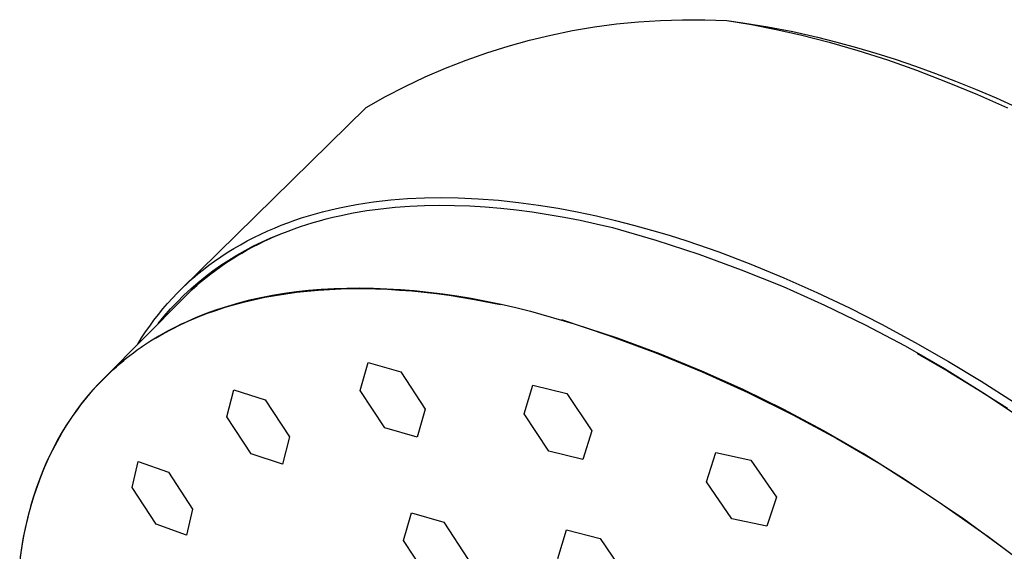
# Model space of a CAD drawing. Units: millimetres. Extents: x -136 to 127, y -250 to 248.
# Drawn here: x -135 to -83, y -67 to -39 of the extents above; entities that cross this region are included whole.
import ezdxf

# ---------------------------------------------------------------- set-up
doc = ezdxf.new("R2010")
doc.units = ezdxf.units.MM
doc.header["$MEASUREMENT"] = 0
doc.layers.add('Default', color=7, linetype='Continuous', true_color=0x000000)

msp = doc.modelspace()

# ---------------------------------------------------------------- linework, layer by layer
at = {"layer": 'Default', "color": 7, "true_color": 0xffffff}
for p, q in [((-104.748, -39.335), (-103.58, -39.179)), ((-103.58, -39.179), (-102.408, -39.062)), ((-102.408, -39.062), (-101.232, -38.986)), ((-101.232, -38.986), (-100.054, -38.951)), ((-100.054, -38.951), (-98.876, -38.955)), ((-98.876, -38.955), (-97.698, -39)), ((-97.698, -39), (-96.385, -39.213)), ((-97.698, -39), (-96.847, -39.121)), ((-96.847, -39.121), (-95.518, -39.333)), ((-96.385, -39.213), (-95.079, -39.465)), ((-108.211, -40.042), (-107.065, -39.767)), ((-107.065, -39.767), (-105.91, -39.531)), ((-105.91, -39.531), (-104.748, -39.335)), ((-95.518, -39.333), (-94.196, -39.586)), ((-95.079, -39.465), (-93.781, -39.756)), ((-94.196, -39.586), (-92.882, -39.88)), ((-93.781, -39.756), (-92.247, -40.149)), ((-110.471, -40.71), (-109.346, -40.357)), ((-109.346, -40.357), (-108.211, -40.042)), ((-92.882, -39.88), (-91.837, -40.143)), ((-92.247, -40.149), (-90.725, -40.589)), ((-91.837, -40.143), (-90.798, -40.428)), ((-111.582, -41.101), (-110.471, -40.71)), ((-90.798, -40.428), (-89.765, -40.734)), ((-90.725, -40.589), (-89.153, -41.094)), ((-89.765, -40.734), (-88.738, -41.06)), ((-112.68, -41.531), (-111.582, -41.101)), ((-89.153, -41.094), (-87.596, -41.643)), ((-88.738, -41.06), (-87.66, -41.426)), ((-113.762, -41.997), (-112.68, -41.531)), ((-87.66, -41.426), (-86.589, -41.814)), ((-87.596, -41.643), (-85.968, -42.269)), ((-86.589, -41.814), (-85.526, -42.221)), ((-114.827, -42.5), (-113.762, -41.997)), ((-85.968, -42.269), (-84.357, -42.939)), ((-85.526, -42.221), (-84.471, -42.648)), ((-115.875, -43.04), (-114.827, -42.5)), ((-84.471, -42.648), (-83.372, -43.116)), ((-84.357, -42.939), (-82.764, -43.65)), ((-116.903, -43.615), (-115.875, -43.04)), ((-83.372, -43.116), (-82.282, -43.602)), ((-126.746, -53.289), (-116.903, -43.615)), ((-117.421, -48.787), (-116.965, -48.712)), ((-116.965, -48.712), (-116.508, -48.647)), ((-116.508, -48.647), (-116.05, -48.591)), ((-116.05, -48.591), (-115.592, -48.542)), ((-115.592, -48.542), (-114.697, -48.472)), ((-114.697, -48.472), (-113.801, -48.43)), ((-113.801, -48.43), (-112.904, -48.417)), ((-112.904, -48.417), (-112.007, -48.429)), ((-112.007, -48.429), (-110.931, -48.478)), ((-110.931, -48.478), (-109.857, -48.56)), ((-109.857, -48.56), (-108.785, -48.675)), ((-108.785, -48.675), (-107.718, -48.82)), ((-119.597, -49.277), (-119.224, -49.176)), ((-119.224, -49.176), (-118.776, -49.064)), ((-118.776, -49.064), (-118.326, -48.962)), ((-118.326, -48.962), (-117.874, -48.87)), ((-118.323, -49.384), (-117.601, -49.236)), ((-117.874, -48.87), (-117.421, -48.787)), ((-117.601, -49.236), (-116.864, -49.112)), ((-116.864, -49.112), (-116.115, -49.01)), ((-116.115, -49.01), (-115.352, -48.93)), ((-115.352, -48.93), (-114.579, -48.872)), ((-114.579, -48.872), (-113.794, -48.836)), ((-113.794, -48.836), (-112.999, -48.822)), ((-112.999, -48.822), (-112.194, -48.83)), ((-112.194, -48.83), (-111.381, -48.859)), ((-111.381, -48.859), (-110.559, -48.909)), ((-110.559, -48.909), (-109.731, -48.979)), ((-109.731, -48.979), (-108.896, -49.07)), ((-108.896, -49.07), (-108.055, -49.18)), ((-108.055, -49.18), (-107.209, -49.31)), ((-107.718, -48.82), (-106.687, -48.987)), ((-106.687, -48.987), (-105.662, -49.179)), ((-105.662, -49.179), (-104.641, -49.395)), ((-121.43, -49.893), (-121.069, -49.755)), ((-121.069, -49.755), (-120.705, -49.624)), ((-120.705, -49.624), (-120.338, -49.501)), ((-120.338, -49.501), (-119.969, -49.385)), ((-120.064, -49.85), (-119.724, -49.746)), ((-119.969, -49.385), (-119.597, -49.277)), ((-119.724, -49.746), (-119.38, -49.647)), ((-119.38, -49.647), (-119.031, -49.553)), ((-119.031, -49.553), (-118.679, -49.466)), ((-118.679, -49.466), (-118.323, -49.384)), ((-107.209, -49.31), (-106.36, -49.459)), ((-106.36, -49.459), (-105.506, -49.627)), ((-105.506, -49.627), (-104.65, -49.813)), ((-104.641, -49.395), (-103.625, -49.634)), ((-103.625, -49.634), (-102.67, -49.88)), ((-122.513, -50.362), (-122.144, -50.192)), ((-122.144, -50.192), (-121.789, -50.039)), ((-121.789, -50.039), (-121.43, -49.893)), ((-121.384, -50.325), (-121.061, -50.198)), ((-121.061, -50.198), (-120.733, -50.076)), ((-120.733, -50.076), (-120.401, -49.96)), ((-120.401, -49.96), (-120.064, -49.85)), ((-104.65, -49.813), (-103.792, -50.016)), ((-103.792, -50.016), (-101.479, -50.684)), ((-102.67, -49.88), (-101.72, -50.144)), ((-101.72, -50.144), (-100.776, -50.425)), ((-123.596, -50.924), (-123.24, -50.728)), ((-123.24, -50.728), (-122.879, -50.541)), ((-122.897, -50.99), (-122.441, -50.77)), ((-122.879, -50.541), (-122.513, -50.362)), ((-122.634, -50.888), (-122.329, -50.739)), ((-122.441, -50.77), (-121.978, -50.564)), ((-122.329, -50.739), (-122.018, -50.595)), ((-122.018, -50.595), (-121.704, -50.457)), ((-121.978, -50.564), (-121.508, -50.374)), ((-121.704, -50.457), (-121.384, -50.325)), ((-101.479, -50.684), (-99.191, -51.431)), ((-100.776, -50.425), (-99.836, -50.724)), ((-99.836, -50.724), (-98.125, -51.313)), ((-124.633, -51.566), (-124.292, -51.343)), ((-124.292, -51.343), (-123.947, -51.129)), ((-123.947, -51.129), (-123.596, -50.924)), ((-123.786, -51.477), (-123.346, -51.226)), ((-123.523, -51.368), (-123.232, -51.203)), ((-123.346, -51.226), (-122.897, -50.99)), ((-123.232, -51.203), (-122.935, -51.043)), ((-122.935, -51.043), (-122.634, -50.888)), ((-98.125, -51.313), (-96.432, -51.953)), ((-125.268, -52.019), (-124.967, -51.798)), ((-124.967, -51.798), (-124.633, -51.566)), ((-124.641, -52.021), (-124.218, -51.742)), ((-124.369, -51.897), (-124.092, -51.715)), ((-124.218, -51.742), (-123.786, -51.477)), ((-124.092, -51.715), (-123.81, -51.539)), ((-123.81, -51.539), (-123.523, -51.368)), ((-99.191, -51.431), (-96.93, -52.256)), ((-125.855, -52.484), (-125.565, -52.248)), ((-125.565, -52.248), (-125.268, -52.019)), ((-125.458, -52.62), (-125.055, -52.314)), ((-125.169, -52.473), (-124.907, -52.276)), ((-125.055, -52.314), (-124.641, -52.021)), ((-124.907, -52.276), (-124.641, -52.084)), ((-124.641, -52.084), (-124.369, -51.897)), ((-96.93, -52.256), (-94.698, -53.158)), ((-96.432, -51.953), (-94.658, -52.682)), ((-126.418, -52.977), (-126.14, -52.727)), ((-126.14, -52.727), (-125.855, -52.484)), ((-125.923, -53.095), (-125.677, -52.883)), ((-125.851, -52.94), (-125.458, -52.62)), ((-125.677, -52.883), (-125.426, -52.675)), ((-125.426, -52.675), (-125.169, -52.473)), ((-94.658, -52.682), (-92.906, -53.461)), ((-126.955, -53.498), (-126.69, -53.234)), ((-126.69, -53.234), (-126.418, -52.977)), ((-126.604, -53.618), (-126.233, -53.273)), ((-126.399, -53.535), (-126.164, -53.312)), ((-126.233, -53.273), (-125.851, -52.94)), ((-126.164, -53.312), (-125.923, -53.095)), ((-120.609, -53.436), (-121.248, -53.523)), ((-121.185, -53.534), (-120.617, -53.458)), ((-120.617, -53.458), (-120.04, -53.393)), ((-119.969, -53.366), (-120.609, -53.436)), ((-120.04, -53.393), (-119.454, -53.342)), ((-119.289, -53.31), (-119.969, -53.366)), ((-119.454, -53.342), (-118.859, -53.303)), ((-118.607, -53.271), (-119.289, -53.31)), ((-118.859, -53.303), (-118.256, -53.276)), ((-117.924, -53.249), (-118.607, -53.271)), ((-118.256, -53.276), (-117.645, -53.263)), ((-117.242, -53.244), (-117.924, -53.249)), ((-117.645, -53.263), (-117.027, -53.262)), ((-116.518, -53.255), (-117.242, -53.244)), ((-117.027, -53.262), (-116.4, -53.274)), ((-115.794, -53.283), (-116.518, -53.255)), ((-116.4, -53.274), (-115.765, -53.298)), ((-115.071, -53.327), (-115.794, -53.283)), ((-115.765, -53.298), (-115.123, -53.336)), ((-115.123, -53.336), (-114.474, -53.386)), ((-114.35, -53.387), (-115.071, -53.327)), ((-114.474, -53.386), (-113.818, -53.45)), ((-113.587, -53.466), (-114.35, -53.387)), ((-113.818, -53.45), (-113.155, -53.526)), ((-94.698, -53.158), (-92.499, -54.136)), ((-92.906, -53.461), (-91.174, -54.286)), ((-130.837, -58.014), (-126.629, -53.762)), ((-127.471, -54.053), (-127.213, -53.769)), ((-127.311, -54.344), (-126.964, -53.975)), ((-127.213, -53.769), (-126.955, -53.498)), ((-126.964, -53.975), (-126.604, -53.618)), ((-126.629, -53.762), (-126.399, -53.535)), ((-123.888, -54.105), (-123.366, -53.966)), ((-123.111, -53.885), (-123.701, -54.037)), ((-123.366, -53.966), (-122.835, -53.839)), ((-122.516, -53.751), (-123.111, -53.885)), ((-122.835, -53.839), (-122.294, -53.725)), ((-121.883, -53.628), (-122.516, -53.751)), ((-122.294, -53.725), (-121.744, -53.624)), ((-121.248, -53.523), (-121.883, -53.628)), ((-121.744, -53.624), (-121.185, -53.534)), ((-112.826, -53.562), (-113.587, -53.466)), ((-113.155, -53.526), (-112.485, -53.615)), ((-112.067, -53.672), (-112.826, -53.562)), ((-112.485, -53.615), (-111.125, -53.833)), ((-111.311, -53.797), (-112.067, -53.672)), ((-110.515, -53.944), (-111.311, -53.797)), ((-111.125, -53.833), (-109.741, -54.103)), ((-109.722, -54.106), (-110.515, -53.944)), ((-127.963, -54.64), (-127.72, -54.343)), ((-127.72, -54.343), (-127.471, -54.053)), ((-127.646, -54.724), (-127.311, -54.344)), ((-124.867, -54.394), (-125.413, -54.591)), ((-125.392, -54.595), (-124.901, -54.419)), ((-124.901, -54.419), (-124.399, -54.256)), ((-124.287, -54.206), (-124.867, -54.394)), ((-124.399, -54.256), (-123.888, -54.105)), ((-123.701, -54.037), (-124.287, -54.206)), ((-108.932, -54.282), (-109.722, -54.106)), ((-108.145, -54.472), (-108.932, -54.282)), ((-108.13, -54.476), (-108.145, -54.472)), ((-105.817, -55.153), (-108.13, -54.476)), ((-92.499, -54.136), (-90.334, -55.189)), ((-91.174, -54.286), (-89.465, -55.155)), ((-128.423, -55.253), (-128.197, -54.944)), ((-128.197, -54.944), (-127.963, -54.64)), ((-127.968, -55.115), (-127.646, -54.724)), ((-126.803, -55.194), (-126.343, -54.982)), ((-125.953, -54.806), (-126.485, -55.039)), ((-126.343, -54.982), (-125.873, -54.782)), ((-125.413, -54.591), (-125.953, -54.806)), ((-125.873, -54.782), (-125.392, -54.595)), ((-106.507, -54.913), (-103.978, -55.755)), ((-128.642, -55.568), (-128.423, -55.253)), ((-127.473, -55.532), (-127.93, -55.789)), ((-127.69, -55.654), (-127.252, -55.418)), ((-127.008, -55.289), (-127.473, -55.532)), ((-127.252, -55.418), (-126.803, -55.194)), ((-126.748, -55.162), (-127.008, -55.289)), ((-126.485, -55.039), (-126.748, -55.162)), ((-103.527, -55.908), (-105.817, -55.153)), ((-90.334, -55.189), (-88.207, -56.315)), ((-89.465, -55.155), (-87.672, -56.123)), ((-129.055, -56.213), (-128.852, -55.888)), ((-128.852, -55.888), (-128.642, -55.568)), ((-128.378, -56.062), (-128.598, -56.205)), ((-127.93, -55.789), (-128.378, -56.062)), ((-128.117, -55.902), (-127.69, -55.654)), ((-103.978, -55.755), (-101.478, -56.683)), ((-101.265, -56.741), (-103.527, -55.908)), ((-129.083, -56.538), (-129.291, -56.69)), ((-128.872, -56.39), (-129.083, -56.538)), ((-128.815, -56.351), (-128.872, -56.39)), ((-128.598, -56.205), (-128.815, -56.351)), ((-88.207, -56.315), (-86.119, -57.514)), ((-87.672, -56.123), (-85.903, -57.135)), ((-129.678, -56.987), (-130.055, -57.298)), ((-129.997, -57.251), (-129.801, -57.088)), ((-129.291, -56.69), (-129.678, -56.987)), ((-101.478, -56.683), (-99.013, -57.698)), ((-99.033, -57.651), (-101.265, -56.741)), ((-87.569, -56.717), (-85.945, -57.654)), ((-130.421, -57.62), (-130.776, -57.956)), ((-130.564, -57.759), (-130.379, -57.586)), ((-130.055, -57.298), (-130.421, -57.62)), ((-130.379, -57.586), (-130.189, -57.417)), ((-130.189, -57.417), (-129.997, -57.251)), ((-117.216, -58.691), (-116.796, -57.198)), ((-116.796, -57.198), (-115.061, -57.685)), ((-96.832, -58.636), (-99.033, -57.651)), ((-86.119, -57.514), (-84.074, -58.783)), ((-85.945, -57.654), (-84.342, -58.625)), ((-85.903, -57.135), (-84.159, -58.189)), ((-130.776, -57.956), (-131.117, -58.3)), ((-131.102, -58.295), (-130.926, -58.113)), ((-130.926, -58.113), (-130.747, -57.934)), ((-130.747, -57.934), (-130.564, -57.759)), ((-115.061, -57.685), (-113.752, -59.673)), ((-99.013, -57.698), (-96.584, -58.797)), ((-131.446, -58.657), (-131.763, -59.024)), ((-131.61, -58.859), (-131.444, -58.668)), ((-131.117, -58.3), (-131.446, -58.657)), ((-131.444, -58.668), (-131.275, -58.48)), ((-131.275, -58.48), (-131.102, -58.295)), ((-124.31, -60.089), (-123.941, -58.646)), ((-123.941, -58.646), (-122.27, -59.174)), ((-115.914, -60.678), (-117.216, -58.691)), ((-108.495, -59.932), (-108.03, -58.4)), ((-108.03, -58.4), (-106.227, -58.846)), ((-94.667, -59.695), (-96.832, -58.636)), ((-84.342, -58.625), (-82.76, -59.631)), ((-84.159, -58.189), (-82.44, -59.282)), ((-131.763, -59.024), (-132.067, -59.402)), ((-131.931, -59.249), (-131.772, -59.053)), ((-131.772, -59.053), (-131.61, -58.859)), ((-122.27, -59.174), (-120.977, -61.154)), ((-106.227, -58.846), (-104.893, -60.826)), ((-96.584, -58.797), (-94.195, -59.981)), ((-84.074, -58.783), (-82.074, -60.122)), ((-132.534, -60.066), (-132.239, -59.652)), ((-132.067, -59.402), (-132.353, -59.782)), ((-132.239, -59.652), (-132.087, -59.449)), ((-132.087, -59.449), (-131.931, -59.249)), ((-113.752, -59.673), (-114.185, -61.172)), ((-92.539, -60.828), (-94.667, -59.695)), ((-132.626, -60.171), (-132.886, -60.569)), ((-132.815, -60.491), (-132.534, -60.066)), ((-132.353, -59.782), (-132.626, -60.171)), ((-123.02, -62.063), (-124.31, -60.089)), ((-107.17, -61.914), (-108.495, -59.932)), ((-94.195, -59.981), (-91.848, -61.246)), ((-132.886, -60.569), (-133.133, -60.975)), ((-133.083, -60.928), (-132.815, -60.491)), ((-114.185, -61.172), (-115.914, -60.678)), ((-133.271, -61.216), (-133.405, -61.459)), ((-133.337, -61.375), (-133.083, -60.928)), ((-133.133, -60.975), (-133.271, -61.216)), ((-120.977, -61.154), (-121.358, -62.601)), ((-104.893, -60.826), (-105.37, -62.363)), ((-90.451, -62.032), (-92.539, -60.828)), ((-91.848, -61.246), (-89.547, -62.592)), ((-133.803, -62.303), (-133.577, -61.834)), ((-133.534, -61.704), (-133.659, -61.951)), ((-133.577, -61.834), (-133.337, -61.375)), ((-133.405, -61.459), (-133.534, -61.704)), ((-134.016, -62.782), (-133.803, -62.303)), ((-133.659, -61.951), (-133.896, -62.453)), ((-121.358, -62.601), (-123.02, -62.063)), ((-105.37, -62.363), (-107.17, -61.914)), ((-98.791, -63.544), (-98.29, -61.99)), ((-98.29, -61.99), (-96.422, -62.395)), ((-88.404, -63.307), (-90.451, -62.032)), ((-134.215, -63.271), (-134.016, -62.782)), ((-133.896, -62.453), (-134.116, -62.962)), ((-129.36, -63.849), (-129.044, -62.467)), ((-129.044, -62.467), (-127.43, -63.033)), ((-96.422, -62.395), (-95.054, -64.355)), ((-89.547, -62.592), (-87.294, -64.017)), ((-134.4, -63.771), (-134.215, -63.271)), ((-134.116, -62.962), (-134.299, -63.428)), ((-127.43, -63.033), (-126.143, -64.991)), ((-86.403, -64.65), (-88.404, -63.307)), ((-134.468, -63.899), (-134.624, -64.375)), ((-134.572, -64.28), (-134.4, -63.771)), ((-134.299, -63.428), (-134.468, -63.899)), ((-128.072, -65.798), (-129.36, -63.849)), ((-97.434, -65.506), (-98.791, -63.544)), ((-134.624, -64.375), (-134.766, -64.855)), ((-134.729, -64.799), (-134.572, -64.28)), ((-95.054, -64.355), (-95.565, -65.91)), ((-87.294, -64.017), (-85.091, -65.519)), ((-134.766, -64.855), (-134.918, -65.43)), ((-134.873, -65.327), (-134.729, -64.799)), ((-126.143, -64.991), (-126.468, -66.375)), ((-83.797, -66.47), (-86.403, -64.65)), ((-134.918, -65.43), (-135.052, -66.01)), ((-135.003, -65.865), (-134.873, -65.327)), ((-114.906, -66.662), (-114.492, -65.194)), ((-114.492, -65.194), (-112.769, -65.697)), ((-95.565, -65.91), (-97.434, -65.506)), ((-135.052, -66.01), (-135.169, -66.594)), ((-135.118, -66.411), (-135.003, -65.865)), ((-126.468, -66.375), (-128.072, -65.798)), ((-112.769, -65.697), (-111.468, -67.677)), ((-85.091, -65.519), (-82.942, -67.097)), ((-135.22, -66.967), (-135.118, -66.411)), ((-106.697, -67.617), (-106.232, -66.105)), ((-106.232, -66.105), (-104.436, -66.558)), ((-104.436, -66.558), (-103.106, -68.527)), ((-81.252, -68.376), (-83.797, -66.47)), ((-135.307, -67.531), (-135.22, -66.967)), ((-135.169, -66.594), (-135.268, -67.181)), ((-113.612, -68.64), (-114.906, -66.662)), ((-135.268, -67.181), (-135.345, -67.72))]:
    msp.add_line(p, q, dxfattribs=at)

doc.saveas('drawing.dxf')
